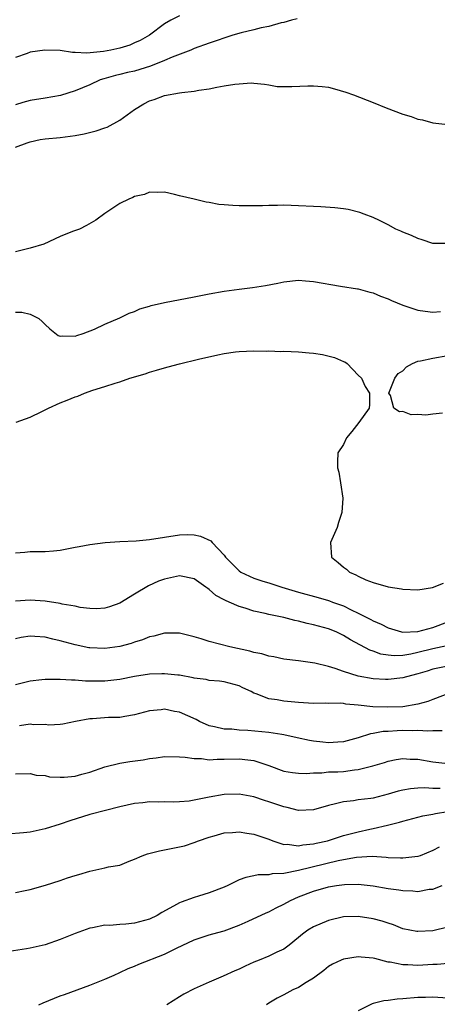
# Model space of a CAD drawing. Units: inches. Extents: x 2634000 to 2637000, y 1503000 to 1506000.
# Drawn here: x 2634570 to 2634626, y 1504157 to 1504289 of the extents above; entities that cross this region are included whole.
import ezdxf

# ---------------------------------------------------------------- set-up
doc = ezdxf.new("R2010")
doc.units = ezdxf.units.IN
doc.header["$MEASUREMENT"] = 0
doc.layers.add('LD26341503_2ft', color=111, linetype='Continuous')

msp = doc.modelspace()

# ---------------------------------------------------------------- linework, layer by layer
at = {"layer": 'LD26341503_2ft'}
for points, elevation in [([(2634591, 1504289.58), (2634589.87, 1504289), (2634589, 1504288.52), (2634586.99, 1504287), (2634585.73, 1504286.27), (2634585, 1504285.97), (2634584.34, 1504285.66), (2634583, 1504285.27), (2634581.82, 1504285), (2634580.8, 1504284.8), (2634578.57, 1504284.57), (2634577, 1504284.69), (2634576.67, 1504284.67), (2634575, 1504284.94), (2634572.96, 1504285), (2634571, 1504284.71), (2634570.56, 1504284.56), (2634569, 1504284)], 8790), ([(2634606.81, 1504289.19), (2634606.05, 1504289), (2634605, 1504288.7), (2634604.66, 1504288.66), (2634603, 1504288.15), (2634601.98, 1504287.98), (2634601, 1504287.71), (2634599.3, 1504287.3), (2634598.18, 1504287), (2634595, 1504285.91), (2634593, 1504285.2), (2634592.53, 1504285), (2634590.04, 1504284.04), (2634589, 1504283.59), (2634587.14, 1504282.86), (2634585, 1504282.19), (2634584.02, 1504281.98), (2634583, 1504281.71), (2634582.42, 1504281.58), (2634580.85, 1504281.15), (2634580.39, 1504281), (2634579, 1504280.36), (2634577, 1504279.55), (2634575.07, 1504278.93), (2634573, 1504278.57), (2634571, 1504278.25), (2634570.02, 1504277.98), (2634569, 1504277.65)], 8788), ([(2634569, 1504272), (2634570.56, 1504272.56), (2634571, 1504272.7), (2634572.32, 1504273), (2634573, 1504273.12), (2634575, 1504273.3), (2634577, 1504273.54), (2634578.23, 1504273.77), (2634579.83, 1504274.17), (2634581, 1504274.56), (2634581.32, 1504274.68), (2634583, 1504275.59), (2634584.96, 1504277.04), (2634586.22, 1504277.78), (2634587, 1504278.2), (2634587.63, 1504278.37), (2634589, 1504278.91), (2634591, 1504279.26), (2634591.33, 1504279.33), (2634593, 1504279.48), (2634593.62, 1504279.62), (2634595, 1504279.82), (2634596.04, 1504280.04), (2634597, 1504280.19), (2634598.45, 1504280.45), (2634599, 1504280.46), (2634600.63, 1504280.63), (2634601, 1504280.58), (2634602.43, 1504280.43), (2634603, 1504280.35), (2634604.13, 1504280.13), (2634606.1, 1504280.1), (2634608.23, 1504280.23), (2634609, 1504280.23), (2634610.14, 1504280.14), (2634611, 1504280.02), (2634611.82, 1504279.82), (2634613.35, 1504279.35), (2634614.34, 1504279), (2634617, 1504277.98), (2634618.73, 1504277.27), (2634621, 1504276.39), (2634622.08, 1504276.08), (2634623, 1504275.76), (2634623.63, 1504275.63), (2634625, 1504275.27), (2634627.02, 1504275.02)], 8786), ([(2634627, 1504259.09), (2634625, 1504259.08), (2634623.57, 1504259.57), (2634623, 1504259.72), (2634622.14, 1504260.14), (2634621, 1504260.57), (2634620.71, 1504260.71), (2634620.02, 1504261), (2634619, 1504261.59), (2634617.86, 1504262.14), (2634617, 1504262.57), (2634615.81, 1504263), (2634615.23, 1504263.23), (2634613.63, 1504263.63), (2634613, 1504263.73), (2634611.86, 1504263.86), (2634609.99, 1504263.99), (2634609, 1504264.02), (2634607, 1504264.14), (2634605, 1504264.19), (2634604.16, 1504264.16), (2634603, 1504264.17), (2634602.13, 1504264.13), (2634601, 1504264.13), (2634600.11, 1504264.11), (2634599, 1504264.14), (2634598.15, 1504264.15), (2634597, 1504264.26), (2634596.31, 1504264.31), (2634595, 1504264.58), (2634594.61, 1504264.61), (2634593, 1504265), (2634591, 1504265.46), (2634590.35, 1504265.65), (2634589, 1504265.96), (2634588.09, 1504265.91), (2634587, 1504265.97), (2634586.34, 1504265.66), (2634585, 1504265.37), (2634584.77, 1504265.23), (2634584.21, 1504265), (2634583, 1504264.45), (2634581, 1504263.1), (2634579.8, 1504262.2), (2634578.53, 1504261.47), (2634577.6, 1504261), (2634576.66, 1504260.66), (2634575, 1504260.02), (2634572.8, 1504259), (2634571, 1504258.43), (2634569, 1504257.97)], 8784), ([(2634569, 1504249.86), (2634569.86, 1504249.86), (2634571, 1504249.6), (2634572.16, 1504249), (2634572.61, 1504248.61), (2634573, 1504248.2), (2634573.62, 1504247.62), (2634574.73, 1504246.73), (2634575, 1504246.65), (2634575.29, 1504246.71), (2634577, 1504246.63), (2634577.24, 1504246.76), (2634578.1, 1504247), (2634579.6, 1504247.6), (2634581, 1504248.27), (2634583, 1504249.09), (2634584.26, 1504249.74), (2634585, 1504249.97), (2634585.7, 1504250.3), (2634587, 1504250.68), (2634587.23, 1504250.77), (2634589, 1504251.17), (2634593, 1504251.93), (2634595, 1504252.33), (2634597, 1504252.68), (2634599, 1504252.97), (2634600.81, 1504253.19), (2634602.54, 1504253.46), (2634604.23, 1504253.77), (2634605, 1504253.94), (2634607, 1504254.14), (2634607.92, 1504254.08), (2634609, 1504253.99), (2634612.63, 1504253.37), (2634614.89, 1504253), (2634615, 1504252.98), (2634616.53, 1504252.53), (2634617, 1504252.44), (2634618, 1504252), (2634619, 1504251.66), (2634619.44, 1504251.44), (2634621, 1504250.8), (2634623, 1504250.15), (2634623.98, 1504250.02), (2634625, 1504249.85), (2634626.04, 1504249.96)], 8782), ([(2634569.1, 1504235.1), (2634571, 1504235.8), (2634572.54, 1504236.54), (2634573.45, 1504237), (2634575, 1504237.72), (2634575.94, 1504238.06), (2634577, 1504238.51), (2634577.38, 1504238.62), (2634578.29, 1504239), (2634579.39, 1504239.39), (2634581, 1504239.89), (2634582.37, 1504240.37), (2634583, 1504240.54), (2634584.35, 1504241), (2634586.4, 1504241.6), (2634587, 1504241.82), (2634587.93, 1504242.07), (2634589, 1504242.41), (2634589.48, 1504242.52), (2634591, 1504242.96), (2634593.58, 1504243.58), (2634596.15, 1504244.15), (2634597, 1504244.31), (2634598.55, 1504244.55), (2634599, 1504244.61), (2634601, 1504244.7), (2634602.65, 1504244.65), (2634603, 1504244.67), (2634604.61, 1504244.61), (2634605, 1504244.63), (2634607, 1504244.55), (2634608.42, 1504244.42), (2634609, 1504244.36), (2634610.19, 1504244.19), (2634611.79, 1504243.79), (2634613, 1504243.27), (2634613.2, 1504243.2), (2634613.53, 1504243), (2634615, 1504241.42), (2634615.45, 1504241), (2634615.92, 1504239.92), (2634616.49, 1504239), (2634616.51, 1504237.49), (2634616.46, 1504237), (2634615.06, 1504235.06), (2634614.15, 1504233.85), (2634613.43, 1504233), (2634613, 1504232.12), (2634612.28, 1504231), (2634612.2, 1504229.8), (2634612.23, 1504229), (2634612.41, 1504228.41), (2634612.63, 1504227), (2634612.92, 1504224.92), (2634612.78, 1504223), (2634612.33, 1504221.66), (2634612.17, 1504221), (2634611.28, 1504219), (2634611.39, 1504217), (2634612.31, 1504216.31), (2634613, 1504215.69), (2634613.4, 1504215.4), (2634613.83, 1504215), (2634614.67, 1504214.67), (2634615, 1504214.46), (2634616, 1504214), (2634617, 1504213.62), (2634619, 1504213.04), (2634620.79, 1504212.79), (2634621, 1504212.73), (2634623, 1504212.65), (2634624.97, 1504212.97), (2634626.45, 1504213.55)], 8780), ([(2634626.31, 1504236.31), (2634625, 1504236.18), (2634624.05, 1504236.05), (2634623, 1504236.16), (2634622.09, 1504236.09), (2634621, 1504236.55), (2634620.51, 1504236.51), (2634619.76, 1504237), (2634619.32, 1504238.68), (2634619.12, 1504239), (2634619.89, 1504241), (2634620.37, 1504241.63), (2634621, 1504242.02), (2634621.46, 1504242.54), (2634622.26, 1504243), (2634623, 1504243.29), (2634623.33, 1504243.33), (2634625, 1504243.71), (2634627, 1504244.04)], 8780), ([(2634569, 1504217.62), (2634570.29, 1504217.7), (2634571, 1504217.77), (2634572.23, 1504217.77), (2634573, 1504217.79), (2634574.13, 1504217.87), (2634575, 1504217.96), (2634575.88, 1504218.12), (2634577, 1504218.35), (2634577.56, 1504218.43), (2634579, 1504218.72), (2634581.03, 1504218.97), (2634583, 1504219.1), (2634585.22, 1504219.22), (2634587, 1504219.37), (2634591, 1504220), (2634592.04, 1504220.04), (2634593, 1504220), (2634593.84, 1504219.85), (2634595.21, 1504219.21), (2634595.39, 1504219), (2634597, 1504217.31), (2634597.21, 1504217), (2634599, 1504215.17), (2634599.25, 1504215), (2634601, 1504214.19), (2634602.2, 1504213.8), (2634603, 1504213.57), (2634604.74, 1504213), (2634607, 1504212.34), (2634609.62, 1504211.62), (2634611, 1504211.22), (2634611.16, 1504211.16), (2634611.56, 1504211), (2634613, 1504210.48), (2634614.04, 1504209.96), (2634615, 1504209.51), (2634616.67, 1504208.67), (2634617, 1504208.47), (2634618.05, 1504208.05), (2634619, 1504207.53), (2634620.8, 1504207), (2634621, 1504206.96), (2634623, 1504207.05), (2634625, 1504207.57), (2634627, 1504208.33)], 8778), ([(2634628.52, 1504205.48), (2634625, 1504204.75), (2634623, 1504204.25), (2634622.03, 1504204.03), (2634621, 1504203.85), (2634619.81, 1504203.81), (2634619, 1504203.88), (2634618.03, 1504204.03), (2634617, 1504204.41), (2634616.54, 1504204.54), (2634613.94, 1504205.94), (2634613, 1504206.54), (2634612.04, 1504207), (2634611, 1504207.42), (2634609, 1504207.96), (2634608.13, 1504208.13), (2634607, 1504208.43), (2634606.51, 1504208.51), (2634605, 1504208.93), (2634603, 1504209.35), (2634602.52, 1504209.48), (2634601, 1504209.77), (2634599.81, 1504210.19), (2634599, 1504210.4), (2634597.7, 1504211), (2634597.19, 1504211.19), (2634597, 1504211.32), (2634595.88, 1504211.88), (2634595, 1504212.69), (2634594.8, 1504212.8), (2634594.57, 1504213), (2634593, 1504214.11), (2634591, 1504214.53), (2634589, 1504214.09), (2634588.21, 1504213.79), (2634586.84, 1504213.16), (2634585, 1504212.07), (2634583, 1504210.85), (2634581.64, 1504210.36), (2634581, 1504210.17), (2634579.89, 1504210.11), (2634579, 1504210.13), (2634577.71, 1504210.29), (2634577, 1504210.44), (2634575.26, 1504210.74), (2634575, 1504210.8), (2634573, 1504211.11), (2634571, 1504211.25), (2634569, 1504211.11)], 8776), ([(2634627, 1504202.42), (2634625, 1504201.99), (2634624.25, 1504201.75), (2634623, 1504201.38), (2634621.45, 1504201), (2634621, 1504200.86), (2634619, 1504200.63), (2634618.64, 1504200.64), (2634617, 1504200.73), (2634615, 1504201.08), (2634613, 1504201.68), (2634611.9, 1504202.1), (2634611, 1504202.36), (2634609.19, 1504202.81), (2634607, 1504203.11), (2634605, 1504203.34), (2634603.66, 1504203.66), (2634603, 1504203.73), (2634602.07, 1504204.07), (2634601, 1504204.25), (2634600.44, 1504204.44), (2634597.75, 1504205), (2634595, 1504205.73), (2634593.91, 1504206.09), (2634593, 1504206.34), (2634591, 1504206.83), (2634589, 1504206.83), (2634587.57, 1504206.43), (2634587, 1504206.32), (2634586.07, 1504205.93), (2634585, 1504205.62), (2634584.55, 1504205.45), (2634583, 1504205.03), (2634581, 1504204.76), (2634579, 1504204.85), (2634578.87, 1504204.87), (2634577, 1504205.25), (2634575, 1504205.82), (2634574.04, 1504206.04), (2634573, 1504206.3), (2634571.6, 1504206.4), (2634571, 1504206.43), (2634569.76, 1504206.24), (2634569, 1504206.09)], 8774), ([(2634627.22, 1504198.78), (2634625, 1504197.95), (2634624.32, 1504197.68), (2634623, 1504197.3), (2634621, 1504196.97), (2634618.89, 1504196.89), (2634616.97, 1504196.97), (2634615, 1504197.2), (2634613.33, 1504197.33), (2634613, 1504197.4), (2634612.56, 1504197.44), (2634611, 1504197.42), (2634610.56, 1504197.44), (2634609, 1504197.41), (2634607, 1504197.53), (2634605, 1504197.72), (2634604.1, 1504197.9), (2634603, 1504198.04), (2634601.28, 1504198.72), (2634601, 1504198.81), (2634600.61, 1504199), (2634599.51, 1504199.51), (2634599, 1504199.76), (2634597, 1504200.29), (2634596.38, 1504200.38), (2634595, 1504200.5), (2634594.61, 1504200.61), (2634593, 1504200.81), (2634592.86, 1504200.86), (2634591, 1504201.19), (2634590.8, 1504201.2), (2634589, 1504201.4), (2634588.63, 1504201.37), (2634587, 1504201.33), (2634585, 1504201.02), (2634583, 1504200.62), (2634581, 1504200.41), (2634578.41, 1504200.41), (2634577, 1504200.52), (2634576.51, 1504200.51), (2634575, 1504200.63), (2634574.6, 1504200.6), (2634573, 1504200.63), (2634572.56, 1504200.56), (2634571, 1504200.4), (2634569, 1504199.89)], 8772), ([(2634626.26, 1504193.74), (2634625, 1504193.76), (2634624.31, 1504193.69), (2634623, 1504193.78), (2634622.25, 1504193.75), (2634621, 1504193.78), (2634620.24, 1504193.76), (2634619, 1504193.67), (2634618.35, 1504193.65), (2634617, 1504193.37), (2634616.65, 1504193.35), (2634615, 1504192.81), (2634613, 1504192.27), (2634612.24, 1504192.24), (2634611, 1504192.14), (2634610.24, 1504192.24), (2634609, 1504192.36), (2634608.45, 1504192.45), (2634606.8, 1504192.8), (2634605, 1504193.21), (2634604.76, 1504193.24), (2634603, 1504193.53), (2634600.2, 1504193.8), (2634599, 1504193.84), (2634598.05, 1504193.95), (2634597, 1504193.97), (2634595.71, 1504194.29), (2634595, 1504194.41), (2634593.68, 1504195), (2634593.24, 1504195.24), (2634591, 1504196.23), (2634590.33, 1504196.33), (2634589, 1504196.64), (2634588.57, 1504196.57), (2634587, 1504196.44), (2634585, 1504195.87), (2634583.67, 1504195.67), (2634583, 1504195.54), (2634581.51, 1504195.51), (2634579.36, 1504195.36), (2634579, 1504195.35), (2634577.05, 1504195), (2634575.37, 1504194.63), (2634575, 1504194.57), (2634573.5, 1504194.5), (2634573, 1504194.58), (2634571.45, 1504194.55), (2634571, 1504194.61), (2634569.57, 1504194.43)], 8770), ([(2634569, 1504187.97), (2634571, 1504188), (2634571.81, 1504187.81), (2634573, 1504187.73), (2634573.59, 1504187.59), (2634575, 1504187.51), (2634575.53, 1504187.53), (2634577, 1504187.66), (2634577.93, 1504187.93), (2634579, 1504188.21), (2634581, 1504188.91), (2634583, 1504189.42), (2634584.36, 1504189.64), (2634586.13, 1504189.87), (2634587, 1504190.04), (2634587.89, 1504190.11), (2634589, 1504190.29), (2634591, 1504190.27), (2634591.78, 1504190.22), (2634593, 1504190.02), (2634593.99, 1504190.01), (2634595, 1504189.86), (2634596.05, 1504189.95), (2634597, 1504189.93), (2634599, 1504190), (2634600.17, 1504189.83), (2634601, 1504189.76), (2634603, 1504189.08), (2634605, 1504188.34), (2634606.16, 1504188.16), (2634607, 1504188.05), (2634608.03, 1504188.03), (2634609, 1504188.13), (2634610.1, 1504188.1), (2634611, 1504188.22), (2634612.24, 1504188.24), (2634613, 1504188.3), (2634614.51, 1504188.51), (2634615, 1504188.54), (2634616.97, 1504189.03), (2634618.5, 1504189.5), (2634619, 1504189.68), (2634620.1, 1504189.9), (2634621, 1504190.03), (2634621.96, 1504189.96), (2634623, 1504189.94), (2634625, 1504189.58), (2634627, 1504189.34)], 8768), ([(2634625.98, 1504186.02), (2634625, 1504186), (2634623.92, 1504186.08), (2634623, 1504186.06), (2634622.02, 1504185.98), (2634621, 1504185.8), (2634620.36, 1504185.64), (2634619, 1504185.23), (2634617, 1504184.73), (2634616.67, 1504184.67), (2634615, 1504184.48), (2634614.36, 1504184.36), (2634613, 1504184.24), (2634611.94, 1504183.94), (2634611, 1504183.73), (2634609, 1504183.15), (2634607, 1504183.08), (2634605.48, 1504183.48), (2634605, 1504183.55), (2634603, 1504184.23), (2634602.4, 1504184.4), (2634601, 1504184.87), (2634599, 1504185.26), (2634597, 1504185.22), (2634595, 1504184.84), (2634593, 1504184.43), (2634592.32, 1504184.32), (2634591, 1504184.22), (2634590.18, 1504184.18), (2634589, 1504184.22), (2634588.19, 1504184.19), (2634587, 1504184.21), (2634586.1, 1504184.1), (2634585, 1504183.98), (2634583, 1504183.55), (2634581.08, 1504183.08), (2634579, 1504182.51), (2634576.32, 1504181.68), (2634575, 1504181.22), (2634573, 1504180.58), (2634571, 1504180.17), (2634570.07, 1504180.07), (2634567.89, 1504179.89)], 8766), ([(2634569, 1504172.05), (2634570.33, 1504172.33), (2634571, 1504172.45), (2634573.05, 1504173.05), (2634575, 1504173.67), (2634575.99, 1504174.01), (2634577, 1504174.33), (2634577.53, 1504174.47), (2634579, 1504174.93), (2634581, 1504175.36), (2634581.51, 1504175.51), (2634583, 1504175.74), (2634584.27, 1504176.27), (2634585, 1504176.52), (2634585.99, 1504177), (2634586.74, 1504177.26), (2634588.34, 1504177.66), (2634591, 1504178.17), (2634591.67, 1504178.33), (2634593, 1504178.76), (2634593.55, 1504179), (2634595, 1504179.48), (2634595.66, 1504179.66), (2634597, 1504180.06), (2634598.11, 1504180.11), (2634599, 1504180.21), (2634600.03, 1504180.03), (2634601, 1504179.9), (2634603, 1504179.21), (2634603.54, 1504179), (2634605, 1504178.52), (2634605.46, 1504178.54), (2634607, 1504178.32), (2634607.55, 1504178.45), (2634609, 1504178.57), (2634609.33, 1504178.67), (2634610.87, 1504179), (2634613, 1504179.69), (2634613.92, 1504179.92), (2634615, 1504180.22), (2634616.56, 1504180.56), (2634617, 1504180.64), (2634618.92, 1504181.08), (2634620.52, 1504181.48), (2634621, 1504181.64), (2634623.66, 1504182.34), (2634625, 1504182.56), (2634625.34, 1504182.66), (2634627, 1504182.93)], 8764), ([(2634625.86, 1504178.14), (2634625, 1504177.68), (2634623.31, 1504177), (2634623, 1504176.89), (2634621, 1504176.65), (2634620.68, 1504176.68), (2634619, 1504176.73), (2634618.76, 1504176.76), (2634616.87, 1504176.87), (2634614.77, 1504176.77), (2634613, 1504176.46), (2634612.32, 1504176.32), (2634607, 1504175), (2634605, 1504174.6), (2634603.45, 1504174.55), (2634603, 1504174.42), (2634601.57, 1504174.43), (2634601, 1504174.29), (2634599.91, 1504174.09), (2634599, 1504173.75), (2634597.48, 1504173), (2634597, 1504172.79), (2634595, 1504172.02), (2634593.58, 1504171.58), (2634593, 1504171.41), (2634591.22, 1504170.78), (2634591, 1504170.68), (2634590.23, 1504170.23), (2634588.63, 1504169.37), (2634588.02, 1504169), (2634587, 1504168.49), (2634585, 1504167.95), (2634583.82, 1504167.82), (2634583, 1504167.77), (2634581.66, 1504167.66), (2634581, 1504167.68), (2634579.34, 1504167.34), (2634579, 1504167.3), (2634577, 1504166.57), (2634575.9, 1504166.1), (2634575, 1504165.75), (2634573, 1504165.07), (2634571, 1504164.6), (2634570.5, 1504164.5), (2634568.16, 1504164.16)], 8762), ([(2634572.13, 1504157), (2634572.71, 1504157.29), (2634575, 1504158.21), (2634575.61, 1504158.39), (2634579, 1504159.63), (2634581, 1504160.44), (2634582.23, 1504161), (2634583, 1504161.33), (2634584.14, 1504161.86), (2634585, 1504162.19), (2634585.56, 1504162.44), (2634589, 1504163.8), (2634590.6, 1504164.6), (2634593, 1504165.73), (2634595, 1504166.38), (2634595.49, 1504166.51), (2634597, 1504166.94), (2634599, 1504167.7), (2634600.21, 1504168.21), (2634602.65, 1504169.35), (2634603, 1504169.48), (2634603.97, 1504170.03), (2634605, 1504170.51), (2634605.89, 1504171), (2634607, 1504171.5), (2634609, 1504172.26), (2634611, 1504172.83), (2634612.06, 1504173), (2634613.15, 1504173.15), (2634615, 1504173.16), (2634617, 1504172.94), (2634619, 1504172.62), (2634620.43, 1504172.43), (2634621, 1504172.33), (2634622.3, 1504172.3), (2634623, 1504172.22), (2634624.49, 1504172.49), (2634625, 1504172.53), (2634626.27, 1504173)], 8760), ([(2634627, 1504167.4), (2634625, 1504166.92), (2634623, 1504166.82), (2634622.84, 1504166.84), (2634621, 1504167.21), (2634619.73, 1504167.73), (2634619, 1504167.95), (2634618.22, 1504168.22), (2634617, 1504168.55), (2634615, 1504168.86), (2634613, 1504168.8), (2634611, 1504168.3), (2634609, 1504167.45), (2634608.23, 1504167), (2634607.5, 1504166.5), (2634607, 1504166.04), (2634605.73, 1504165), (2634605, 1504164.46), (2634604.08, 1504164.08), (2634603, 1504163.54), (2634601.72, 1504163), (2634601, 1504162.71), (2634599.82, 1504162.18), (2634599, 1504161.78), (2634598.43, 1504161.57), (2634596.87, 1504160.87), (2634595, 1504160.06), (2634593, 1504159.14), (2634591.58, 1504158.42), (2634591, 1504158.08), (2634589.31, 1504157)], 8758), ([(2634627, 1504162.56), (2634625.57, 1504162.43), (2634625, 1504162.43), (2634623, 1504162.3), (2634621.63, 1504162.37), (2634621, 1504162.35), (2634619.29, 1504162.71), (2634619, 1504162.74), (2634617.2, 1504163.2), (2634617, 1504163.27), (2634615.41, 1504163.41), (2634615, 1504163.46), (2634613, 1504163.13), (2634612.69, 1504163), (2634611.56, 1504162.44), (2634611, 1504162.14), (2634610.38, 1504161.62), (2634609, 1504160.59), (2634607.99, 1504159.99), (2634607, 1504159.33), (2634606.22, 1504159), (2634605, 1504158.34), (2634604.11, 1504157.89), (2634603, 1504157.21), (2634602.68, 1504157)], 8756), ([(2634627, 1504157.88), (2634625, 1504158.03), (2634624.01, 1504157.99), (2634623, 1504157.99), (2634621, 1504157.8), (2634620.24, 1504157.76), (2634619, 1504157.57), (2634618.45, 1504157.55), (2634617, 1504157.18), (2634616.85, 1504157.15), (2634615, 1504156.22)], 8754)]:
    msp.add_lwpolyline(points, dxfattribs=dict(at, elevation=elevation))

doc.saveas('drawing.dxf')
